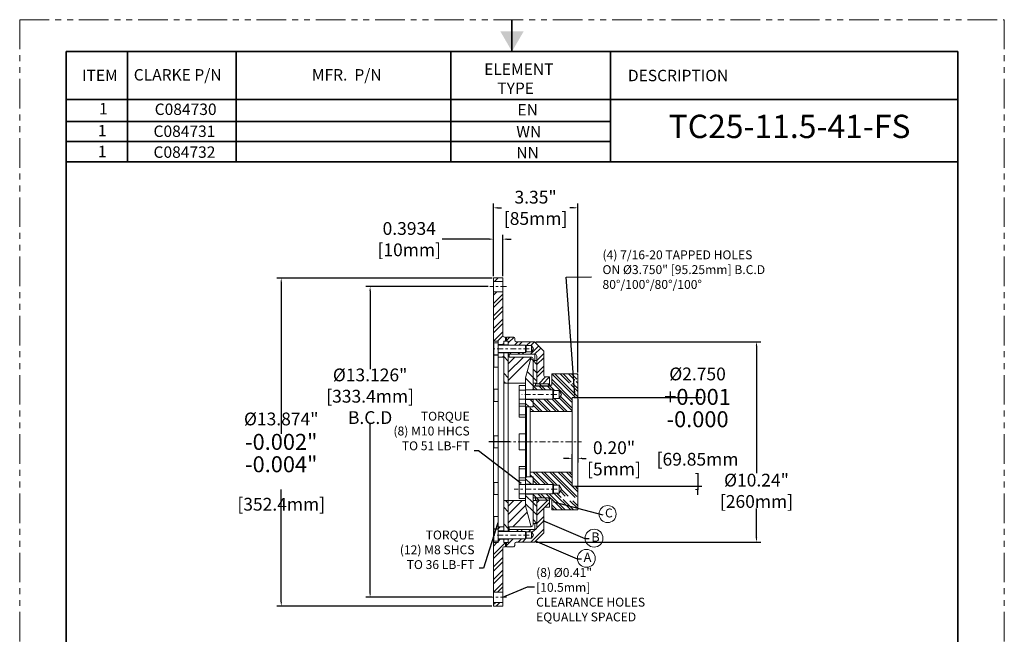
# Model space of a CAD drawing. Units: inches. Extents: x -22.3 to 19.2, y -8.2 to 45.6.
# Drawn here: x -22.3 to 19.2, y 19.7 to 45.6 of the extents above; entities that cross this region are included whole.
import ezdxf

# ---------------------------------------------------------------- set-up
doc = ezdxf.new("R2010")
doc.units = ezdxf.units.IN
doc.header["$MEASUREMENT"] = 0
for name, pattern in [('CENTER', [2, 1.25, -0.25, 0.25, -0.25]), ('CENTERX2', [0.8, 0.5, -0.1, 0.1, -0.1]), ('PHANTOM', [2.5, 1.25, -0.25, 0.25, -0.25, 0.25, -0.25])]:
    doc.linetypes.add(name, pattern=pattern)
for name, color, linetype, lineweight in [('BORDER', 3, 'Continuous', 35), ('DIM', 4, 'Continuous', 13), ('PHANTOM', 6, 'PHANTOM', 13), ('TEXT', 4, 'Continuous', 13)]:
    doc.layers.add(name, color=color, linetype=linetype, lineweight=lineweight)
doc.layers.add('CTR', color=1, linetype='CENTER')
doc.layers.add('SLD-0', color=179, linetype='Continuous')
doc.styles.get("Standard").update_dxf_attribs({"font": 'arial.ttf'})
doc.dimstyles.get("Standard").update_dxf_attribs({"dimtxt": 0.18, "dimasz": 0.18, "dimexe": 0.18, "dimexo": 0.0625, "dimgap": 0.09, "dimtad": 0, "dimtih": 1, "dimtoh": 1, "dimdec": 4, "dimzin": 0, "dimdsep": 46, "dimtxsty": 'Standard', "dimcen": 0.09, "dimadec": 0, "dimazin": 0, "dimtfac": 1, "dimtdec": 4, "dimtofl": 0, "dimtmove": 0, "dimatfit": 3, "dimfxl": 0, "dimtolj": 1, "dimtzin": 0, "dimarcsym": 0})

# ---------------------------------------------------------------- blocks, each defined once
blk = doc.blocks.new('*D2')
at = {"layer": 'Defpoints', "color": 0}
for p in [(-1.945, 36.34), (-2.338, 34.712), (-1.945, 34.712)]:
    blk.add_point(p, dxfattribs=at)
at = {"layer": 'DIM', "color": 0, "lineweight": -2}
for p, q in [((-2.518, 36.34), (-4.495, 36.34)), ((-2.338, 34.774), (-2.338, 36.52)), ((-1.945, 34.774), (-1.945, 36.52)), ((-1.765, 36.34), (-1.585, 36.34))]:
    blk.add_line(p, q, dxfattribs=at)
at = {"layer": 'DIM', "color": 0}
for points in [[(-2.518, 36.37), (-2.518, 36.31), (-2.338, 36.34)], [(-1.765, 36.37), (-1.765, 36.31), (-1.945, 36.34)]]:
    blk.add_solid(points, dxfattribs=at)
at = {"layer": 'DIM', "color": 0, "insert": (-5.89, 36.34), "char_height": 0.18, "attachment_point": 5}
blk.add_mtext('\\A1;{\\H3x;0.3934\\P[10mm]}', dxfattribs=at)
blk = doc.blocks.new('*D3')
at = {"layer": 'Defpoints', "color": 0}
for p in [(1.222, 37.662), (-2.338, 34.712), (1.222, 30.652)]:
    blk.add_point(p, dxfattribs=at)
at = {"layer": 'DIM', "color": 0, "lineweight": -2}
for p, q in [((-2.338, 34.774), (-2.338, 37.842)), ((1.222, 30.714), (1.222, 37.842)), ((-2.158, 37.662), (-1.998, 37.662)), ((1.042, 37.662), (0.882, 37.662))]:
    blk.add_line(p, q, dxfattribs=at)
at = {"layer": 'DIM', "color": 0}
for points in [[(-2.158, 37.692), (-2.158, 37.632), (-2.338, 37.662)], [(1.042, 37.692), (1.042, 37.632), (1.222, 37.662)]]:
    blk.add_solid(points, dxfattribs=at)
at = {"layer": 'DIM', "color": 0, "insert": (-0.558, 37.662), "char_height": 0.18, "attachment_point": 5}
blk.add_mtext('\\A1;{\\H3x;3.35"\\P[85mm]}', dxfattribs=at)
blk = doc.blocks.new('*D4')
at = {"layer": 'Defpoints', "color": 0}
for p in [(-0.607, 32.009), (-0.607, 23.551), (8.764, 23.551)]:
    blk.add_point(p, dxfattribs=at)
at = {"layer": 'DIM', "color": 0, "lineweight": -2}
for p, q in [((-0.545, 32.009), (8.944, 32.009)), ((8.764, 31.829), (8.764, 26.467)), ((8.764, 23.731), (8.764, 24.967)), ((-0.545, 23.551), (8.944, 23.551))]:
    blk.add_line(p, q, dxfattribs=at)
at = {"layer": 'DIM', "color": 0}
for points in [[(8.734, 31.829), (8.794, 31.829), (8.764, 32.009)], [(8.734, 23.731), (8.794, 23.731), (8.764, 23.551)]]:
    blk.add_solid(points, dxfattribs=at)
at = {"layer": 'DIM', "color": 0, "insert": (8.764, 25.717), "char_height": 0.18, "attachment_point": 5}
blk.add_mtext('\\A1;{\\H3x;%%C10.24"\\P[260mm]}', dxfattribs=at)
blk = doc.blocks.new('*D5')
at = {"layer": 'Defpoints', "color": 0}
for p in [(1.222, 29.653), (1.222, 27.085), (0.986, 26.501)]:
    blk.add_point(p, dxfattribs=at)
at = {"layer": 'DIM', "color": 0, "lineweight": -2}
for p, q in [((1.222, 29.591), (1.222, 26.905)), ((0.806, 27.085), (0.626, 27.085)), ((0.986, 26.564), (0.986, 27.265)), ((1.402, 27.085), (1.582, 27.085))]:
    blk.add_line(p, q, dxfattribs=at)
at = {"layer": 'DIM', "color": 0}
for points in [[(0.806, 27.115), (0.806, 27.055), (0.986, 27.085)], [(1.402, 27.115), (1.402, 27.055), (1.222, 27.085)]]:
    blk.add_solid(points, dxfattribs=at)
at = {"layer": 'DIM', "color": 0, "insert": (2.752, 27.085), "char_height": 0.18, "attachment_point": 5}
blk.add_mtext('\\A1;{\\H3x;0.20"\\P[5mm]}', dxfattribs=at)
blk = doc.blocks.new('*D6')
at = {"layer": 'Defpoints', "color": 0}
for p in [(-2.33, 34.697), (-11.292, 20.848), (-2.338, 20.848)]:
    blk.add_point(p, dxfattribs=at)
at = {"layer": 'DIM', "color": 0, "lineweight": -2}
for p, q in [((-2.392, 34.697), (-11.472, 34.697)), ((-11.292, 34.517), (-11.292, 28.127)), ((-11.292, 21.028), (-11.292, 25.772)), ((-2.4, 20.848), (-11.472, 20.848))]:
    blk.add_line(p, q, dxfattribs=at)
at = {"layer": 'DIM', "color": 0}
for points in [[(-11.322, 34.517), (-11.262, 34.517), (-11.292, 34.697)], [(-11.322, 21.028), (-11.262, 21.028), (-11.292, 20.848)]]:
    blk.add_solid(points, dxfattribs=at)
at = {"layer": 'DIM', "color": 0, "insert": (-11.292, 26.949), "char_height": 0.18, "attachment_point": 5}
blk.add_mtext('\\A1;{\\H3x;%%C13.874"\\H1.25x;\\S-0.002"^ -0.004";\\H0.8x;\\P[352.4mm]}', dxfattribs=at)
blk = doc.blocks.new('*D7')
at = {"layer": 'Defpoints', "color": 0}
for p in [(0.986, 29.653), (1.106, 25.906), (6.277, 25.906)]:
    blk.add_point(p, dxfattribs=at)
at = {"layer": 'DIM', "color": 0, "lineweight": -2}
for p, q in [((6.277, 29.833), (6.277, 30.013)), ((1.049, 29.653), (6.457, 29.653)), ((1.168, 25.906), (6.457, 25.906)), ((6.277, 25.726), (6.277, 25.546))]:
    blk.add_line(p, q, dxfattribs=at)
at = {"layer": 'DIM', "color": 0}
for points in [[(6.247, 29.833), (6.307, 29.833), (6.277, 29.653)], [(6.247, 25.726), (6.307, 25.726), (6.277, 25.906)]]:
    blk.add_solid(points, dxfattribs=at)
at = {"layer": 'DIM', "color": 0, "insert": (6.277, 28.399), "char_height": 0.18, "attachment_point": 5}
blk.add_mtext('\\A1;{\\H3x;%%C2.750\\H1.25x;\\S+0.001^ -0.000;\\H0.8x;\\P[69.85mm ]}', dxfattribs=at)
blk = doc.blocks.new('*D8')
at = {"layer": 'Defpoints', "color": 0}
for p in [(-2.495, 34.337), (-7.541, 21.223), (-2.338, 21.223)]:
    blk.add_point(p, dxfattribs=at)
at = {"layer": 'DIM', "color": 0, "lineweight": -2}
for p, q in [((-2.558, 34.337), (-7.721, 34.337)), ((-7.541, 34.157), (-7.541, 30.848)), ((-7.541, 21.403), (-7.541, 28.568)), ((-2.4, 21.223), (-7.721, 21.223))]:
    blk.add_line(p, q, dxfattribs=at)
at = {"layer": 'DIM', "color": 0}
for points in [[(-7.571, 34.157), (-7.511, 34.157), (-7.541, 34.337)], [(-7.571, 21.403), (-7.511, 21.403), (-7.541, 21.223)]]:
    blk.add_solid(points, dxfattribs=at)
at = {"layer": 'DIM', "color": 0, "insert": (-7.541, 29.708), "char_height": 0.18, "attachment_point": 5}
blk.add_mtext('\\A1;{\\H3x;%%C13.126"\\P[333.4mm]\\PB.C.D}', dxfattribs=at)
blk = doc.blocks.new('SW_HATCH_0')
at = {"color": 0, "linetype": 'Continuous', "lineweight": 0}
for p, q in [((0.7, 5.236), (0.772, 5.164)), ((0.788, 5.236), (0.793, 5.232)), ((0.596, 4.898), (0.793, 4.701)), ((0.596, 4.81), (0.793, 4.613)), ((0.723, 4.948), (0.793, 4.878)), ((0.596, 4.633), (0.793, 4.436)), ((0.596, 4.544), (0.793, 4.348)), ((0.596, 4.368), (0.793, 4.171)), ((0.596, 4.279), (0.793, 4.082)), ((0.358, 3.987), (0.478, 3.867)), ((0.444, 3.989), (0.517, 3.916)), ((0.594, 4.016), (0.71, 3.9)), ((0.596, 4.103), (0.793, 3.906)), ((-0.207, 3.757), (-0.076, 3.625)), ((-0.163, 3.801), (0.013, 3.625)), ((-0.075, 3.889), (0.004, 3.81)), ((0.012, 3.891), (0.093, 3.81)), ((0.189, 3.891), (0.258, 3.822)), ((0.277, 3.891), (0.346, 3.822)), ((0.576, 3.857), (0.602, 3.832)), ((-0.27, 3.643), (-0.123, 3.495)), ((-0.27, 3.554), (-0.123, 3.407)), ((0.003, 3.538), (-0.044, 3.492)), ((0, 3.549), (0.478, 3.072)), ((0.15, 3.664), (0.189, 3.625)), ((0.16, 3.566), (0.478, 3.248)), ((0.238, 3.664), (0.278, 3.625)), ((0.337, 3.566), (0.478, 3.425)), ((0.415, 3.664), (0.455, 3.625)), ((0.576, 3.581), (0.478, 3.483)), ((0.576, 3.592), (0.602, 3.566)), ((0.69, 3.655), (0.694, 3.651)), ((-0.27, 3.378), (-0.123, 3.23)), ((-0.044, 3.492), (-0.123, 3.413)), ((-0.501, 3.212), (-0.989, 2.724)), ((-0.972, 3.212), (-0.989, 3.195)), ((-0.854, 3.212), (-0.967, 3.098)), ((-0.442, 3.212), (-0.941, 2.712)), ((-0.795, 3.212), (-0.928, 3.078)), ((-0.677, 3.212), (-0.851, 3.039)), ((-0.618, 3.212), (-0.812, 3.019)), ((-0.388, 3.142), (-0.251, 3.005)), ((-0.31, 3.153), (-0.163, 3.005)), ((-0.27, 3.289), (-0.123, 3.142)), ((-0.044, 3.315), (-0.123, 3.236)), ((-0.044, 3.138), (-0.123, 3.059)), ((0.078, 3.26), (-0.044, 3.138)), ((0.576, 3.228), (0.478, 3.129)), ((-0.958, 3.049), (-0.989, 3.018)), ((-0.88, 3.009), (-0.989, 2.9)), ((-0.841, 2.989), (-0.989, 2.841)), ((-0.438, 3.098), (-0.871, 2.665)), ((-0.438, 3.039), (-0.871, 2.606)), ((-0.383, 2.975), (-0.501, 2.857)), ((-0.343, 2.956), (-0.428, 2.872)), ((-0.354, 3.005), (-0.388, 2.97)), ((-0.226, 2.956), (-0.31, 2.872)), ((-0.167, 2.956), (-0.251, 2.872)), ((-0.177, 3.005), (-0.226, 2.956)), ((-0.049, 2.956), (-0.133, 2.872)), ((0.114, 3.119), (-0.044, 2.961)), ((0.576, 3.051), (0.54, 3.015)), ((-0.623, 2.736), (-0.871, 2.488)), ((-0.044, 2.902), (-0.074, 2.872)), ((-0.601, 2.699), (-0.871, 2.429)), ((-0.492, 2.69), (-0.768, 2.414)), ((-0.448, 2.675), (-0.709, 2.414)), ((-0.33, 2.675), (-0.591, 2.414)), ((-0.271, 2.675), (-0.532, 2.414)), ((-0.153, 2.675), (-0.414, 2.414)), ((-0.094, 2.675), (-0.355, 2.414)), ((-0.044, 2.608), (-0.237, 2.414)), ((-0.044, 2.549), (-0.178, 2.414)), ((0.019, 2.67), (-0.044, 2.608)), ((0.114, 2.589), (0.038, 2.513)), ((0.015, 2.49), (-0.06, 2.414)), ((0.015, 2.431), (-0.001, 2.414)), ((-0.456, 1.135), (-0.969, 0.622)), ((-0.397, 1.135), (-0.932, 0.6)), ((-0.633, 1.135), (-0.871, 0.897)), ((-0.81, 1.135), (-0.871, 1.074)), ((-0.574, 1.135), (-0.871, 0.838)), ((-0.751, 1.135), (-0.871, 1.015)), ((-0.279, 1.135), (-0.555, 0.859)), ((-0.22, 1.135), (-0.496, 0.859)), ((-0.102, 1.135), (-0.363, 0.874)), ((-0.044, 1.135), (-0.304, 0.874)), ((0.015, 1.076), (-0.024, 1.037)), ((-0.931, 0.837), (-0.989, 0.779)), ((-0.872, 0.837), (-0.989, 0.72)), ((-0.044, 1.017), (-0.187, 0.874)), ((-0.044, 0.958), (-0.128, 0.874)), ((0.114, 0.998), (-0.005, 0.879)), ((-0.486, 0.692), (-0.841, 0.338)), ((-0.643, 0.771), (-0.784, 0.63)), ((-0.621, 0.735), (-0.725, 0.63)), ((-0.383, 0.677), (-0.723, 0.338)), ((-0.545, 0.692), (-0.637, 0.6)), ((-0.324, 0.677), (-0.428, 0.574)), ((-0.207, 0.677), (-0.291, 0.593)), ((-0.148, 0.677), (-0.232, 0.593)), ((-0.044, 0.663), (-0.114, 0.593)), ((0.114, 0.644), (-0.044, 0.487)), ((-0.883, 0.531), (-0.989, 0.426)), ((-0.824, 0.531), (-0.989, 0.367)), ((-0.677, 0.561), (-0.9, 0.338)), ((-0.438, 0.564), (-0.664, 0.338)), ((-0.438, 0.446), (-0.546, 0.338)), ((-0.388, 0.491), (-0.288, 0.39)), ((-0.354, 0.544), (-0.123, 0.313)), ((-0.29, 0.594), (-0.339, 0.544)), ((-0.177, 0.544), (-0.123, 0.49)), ((-0.114, 0.594), (-0.163, 0.544)), ((-0.044, 0.487), (-0.123, 0.408)), ((-0.044, 0.604), (-0.055, 0.593)), ((0.114, 0.467), (-0.044, 0.31)), ((0.114, 0.431), (0.478, 0.066)), ((0.186, 0.535), (0.478, 0.243)), ((0.363, 0.535), (0.478, 0.42)), ((0.535, 0.535), (0.478, 0.478)), ((-0.438, 0.387), (-0.487, 0.338)), ((-0.277, 0.379), (-0.123, 0.225)), ((-0.044, 0.31), (-0.123, 0.231)), ((0.078, 0.29), (0.384, -0.017)), ((0.576, 0.399), (0.478, 0.301)), ((-0.27, 0.196), (-0.123, 0.048)), ((-0.27, 0.107), (-0.122, -0.041)), ((-0.044, 0.133), (-0.123, 0.054)), ((0, 0), (-0.015, -0.015)), ((0.576, 0.046), (0.478, -0.053)), ((-0.27, -0.069), (0.002, -0.341)), ((-0.087, -0.075), (-0.022, -0.14)), ((0.001, -0.076), (0.052, -0.127)), ((0.178, -0.076), (0.217, -0.115)), ((0.266, -0.076), (0.306, -0.115)), ((0.443, -0.076), (0.478, -0.11)), ((0.649, -0.017), (0.694, -0.062)), ((0.098, -0.261), (0.179, -0.341)), ((0.198, -0.273), (0.267, -0.341)), ((0.34, -0.415), (0.365, -0.44)), ((0.375, -0.273), (0.517, -0.415)), ((0.463, -0.273), (0.478, -0.287)), ((0.541, -0.35), (0.793, -0.602)), ((0.65, -0.282), (0.694, -0.327)), ((0.718, -0.35), (0.793, -0.425)), ((0.537, -0.435), (0.542, -0.44)), ((0.596, -0.494), (0.793, -0.691)), ((0.596, -0.67), (0.793, -0.867)), ((0.596, -0.759), (0.793, -0.956)), ((0.596, -0.936), (0.793, -1.132)), ((0.596, -1.024), (0.793, -1.221)), ((0.596, -1.201), (0.793, -1.398)), ((0.596, -1.289), (0.705, -1.398)), ((0.656, -1.615), (0.736, -1.694)), ((0.745, -1.615), (0.793, -1.663))]:
    blk.add_line(p, q, dxfattribs=at)

msp = doc.modelspace()

# ---------------------------------------------------------------- linework, layer by layer
at = {"color": 7, "linetype": 'Continuous', "lineweight": 15}
for p, q in [((-2.33791, 34.71166), (-1.94453, 34.71166)), ((-2.33791, 34.55332), (-2.33791, 34.71166)), ((-1.94453, 34.55332), (-2.33791, 34.55332)), ((-2.33791, 34.12061), (-2.33791, 34.55332)), ((-1.94453, 34.71166), (-1.94453, 34.55332)), ((-1.94453, 34.12061), (-1.94453, 34.55332)), ((-2.33791, 34.12061), (-1.94453, 34.12061)), ((-2.33791, 32.02638), (-2.33791, 34.12061)), ((-2.33791, 32.02638), (-2.33791, 34.12061)), ((-1.94453, 34.12061), (-1.94453, 32.28404)), ((-1.94453, 34.12061), (-1.94453, 32.28404)), ((-2.14122, 32.02638), (-2.33791, 32.02638)), ((-2.33791, 31.94967), (-2.33791, 32.02638)), ((-2.14122, 32.02638), (-2.33791, 32.02638)), ((-2.33791, 31.94967), (-2.33791, 32.02638)), ((-2.14122, 31.96934), (-2.14122, 32.02638)), ((-2.14122, 31.96934), (-2.14122, 32.02638)), ((-1.90519, 32.02638), (-1.90519, 31.89066)), ((-1.82652, 32.02638), (-1.90519, 32.02638)), ((-1.90519, 32.02638), (-1.70851, 32.02638)), ((-1.90519, 32.02638), (-1.90519, 31.9005)), ((-1.90519, 32.02638), (-1.90519, 31.89066)), ((-1.82652, 32.02638), (-1.90519, 32.02638)), ((-1.90519, 32.02638), (-1.70851, 32.02638)), ((-1.90519, 32.02638), (-1.90519, 31.9005)), ((-1.86586, 32.20536), (-1.82652, 32.20536)), ((-1.86586, 32.20536), (-1.82652, 32.20536)), ((-1.82652, 32.20536), (-1.82652, 32.02638)), ((-1.82652, 32.20536), (-1.82652, 32.02638)), ((-1.78718, 32.02638), (-1.78718, 32.20536)), ((-1.78718, 32.20536), (-1.49215, 32.20536)), ((-1.78718, 32.02638), (-1.78718, 32.20536)), ((-1.70851, 32.02638), (-1.78718, 32.02638)), ((-1.70851, 32.02638), (-1.78718, 32.02638)), ((-1.70851, 31.87099), (-1.70851, 32.02638)), ((-1.70851, 32.02638), (-1.70851, 31.9005)), ((-1.70851, 31.87099), (-1.70851, 32.02638)), ((-1.70851, 32.02638), (-1.70851, 31.9005)), ((-1.43314, 32.14636), (-1.43314, 32.06768)), ((-1.37414, 32.00868), (-0.60705, 32.00868)), ((-0.60705, 32.00868), (-0.21368, 31.6153)), ((-2.33791, 31.94967), (-2.33791, 31.47762)), ((-2.33791, 31.94967), (-2.33791, 31.47762)), ((-2.31824, 31.96934), (-2.14122, 31.96934)), ((-2.31824, 31.96934), (-2.14122, 31.96934)), ((-2.14122, 31.96934), (-2.14122, 31.45795)), ((-2.14122, 31.96934), (-2.14122, 31.45795)), ((-1.90519, 31.89066), (-2.14122, 31.89066)), ((-1.90519, 31.89066), (-2.14122, 31.89066)), ((-2.14122, 31.87099), (-0.98076, 31.87099)), ((-1.90519, 31.9005), (-1.88552, 31.88083)), ((-1.90519, 31.9005), (-1.88552, 31.88083)), ((-1.90519, 31.87099), (-1.90519, 31.89066)), ((-1.90519, 31.87099), (-1.90519, 31.89066)), ((-1.88552, 31.87099), (-1.88552, 31.88083)), ((-1.72817, 31.88083), (-1.88552, 31.88083)), ((-1.88552, 31.87099), (-1.88552, 31.88083)), ((-1.72817, 31.88083), (-1.88552, 31.88083)), ((-1.72817, 31.88083), (-1.70851, 31.9005)), ((-1.72817, 31.88083), (-1.70851, 31.9005)), ((-1.72817, 31.88083), (-1.72817, 31.87099)), ((-1.72817, 31.88083), (-1.72817, 31.87099)), ((-0.98076, 31.87099), (-0.98076, 31.55629)), ((-0.98076, 31.87099), (-0.96109, 31.85133)), ((-0.96109, 31.57596), (-0.96109, 31.85133)), ((-0.72507, 31.84739), (-0.96109, 31.84739)), ((-0.96109, 31.5799), (-0.72507, 31.5799)), ((-0.6447, 31.71364), (-0.72507, 31.84739)), ((-0.72507, 31.5799), (-0.72507, 31.84739)), ((-0.72507, 31.5799), (-0.6447, 31.71364)), ((-0.21368, 31.6153), (-0.21368, 30.61219)), ((-2.33791, 31.42265), (-2.33791, 31.47762)), ((-2.33791, 31.42265), (-2.33791, 31.47762)), ((-2.33791, 31.42265), (-2.33791, 30.9506)), ((-2.33791, 31.42265), (-2.33791, 30.9506)), ((-2.14122, 31.45795), (-2.31824, 31.45795)), ((-2.14122, 31.45795), (-2.31824, 31.45795)), ((-2.31824, 31.44232), (-2.14122, 31.44232)), ((-2.31824, 31.44232), (-2.14122, 31.44232)), ((-0.98076, 31.55629), (-2.14122, 31.55629)), ((-2.14122, 31.53663), (-1.90519, 31.53663)), ((-2.14122, 31.53663), (-1.90519, 31.53663)), ((-2.14122, 31.35961), (-2.14122, 31.45795)), ((-2.14122, 31.35961), (-2.14122, 31.45795)), ((-1.90519, 31.35961), (-2.14122, 31.35961)), ((-1.90519, 31.35961), (-2.14122, 31.35961)), ((-2.14122, 24.20017), (-2.14122, 31.35961)), ((-1.90519, 31.53663), (-1.90519, 31.55629)), ((-1.90519, 31.53663), (-1.90519, 31.55629)), ((-1.88552, 31.54646), (-1.90519, 31.52679)), ((-1.88552, 31.54646), (-1.90519, 31.52679)), ((-1.90519, 31.53663), (-1.90519, 31.35961)), ((-1.90519, 31.53663), (-1.90519, 31.35961)), ((-1.90519, 31.52679), (-1.90519, 30.25816)), ((-1.88552, 31.54646), (-1.88552, 31.55629)), ((-1.88552, 31.54646), (-1.88552, 31.55629)), ((-1.88552, 31.54646), (-1.72817, 31.54646)), ((-1.88552, 31.54646), (-1.72817, 31.54646)), ((-1.72817, 31.55629), (-1.72817, 31.54646)), ((-1.72817, 31.55629), (-1.72817, 31.54646)), ((-1.70851, 31.52679), (-1.72817, 31.54646)), ((-1.70851, 31.52679), (-1.72817, 31.54646)), ((-1.70851, 31.51696), (-1.70851, 31.55629)), ((-1.70851, 31.51696), (-1.70851, 31.55629)), ((-1.70851, 31.52679), (-1.70851, 30.25816)), ((-1.70851, 31.51696), (-1.66917, 31.47762)), ((-1.70851, 31.51696), (-1.66917, 31.47762)), ((-1.70851, 30.25816), (-1.70851, 31.39894)), ((-1.66917, 31.35961), (-1.66917, 31.47762)), ((-0.58739, 31.47762), (-1.66917, 31.47762)), ((-1.66917, 31.35961), (-1.66917, 31.47762)), ((-1.66917, 31.35961), (-0.74474, 31.35961)), ((-0.96109, 31.57596), (-0.98076, 31.55629)), ((-0.74474, 31.35961), (-0.98076, 30.47875)), ((-0.66606, 31.28093), (-0.66606, 30.00246)), ((-0.66606, 31.22193), (-0.50871, 31.22193)), ((-0.66606, 31.22193), (-0.66606, 30.25816)), ((-0.50871, 30.23849), (-0.50871, 31.39894)), ((-0.50871, 31.22193), (-0.50871, 30.25816)), ((-2.33791, 29.98279), (-2.33791, 30.9506)), ((-2.14122, 30.93093), (-2.31824, 30.93093)), ((-2.14122, 30.93093), (-2.31824, 30.93093)), ((-0.98076, 30.47875), (-0.98076, 30.25816)), ((-0.98076, 30.16237), (-0.98076, 30.47875)), ((-0.135, 30.53352), (0.02235, 30.53352)), ((0.02235, 30.53352), (0.02235, 30.23849)), ((1.22214, 30.65153), (0.12069, 30.65153)), ((0.12069, 30.17948), (0.12069, 30.65153)), ((1.22214, 29.65334), (1.22214, 30.65153)), ((-2.33791, 29.98279), (-2.33791, 29.51074)), ((-2.31824, 30.00246), (-2.14122, 30.00246)), ((-1.90519, 30.25816), (-1.70851, 30.25816)), ((-1.90519, 25.30163), (-1.90519, 30.25816)), ((-1.70851, 25.30163), (-1.70851, 30.25816)), ((-0.98076, 30.25816), (-1.70851, 30.25816)), ((-1.25612, 30.16237), (-0.98076, 30.16237)), ((-1.25612, 30.16237), (-1.25612, 29.96932)), ((-1.25612, 29.96932), (-0.98076, 29.96932)), ((-1.25612, 29.96932), (-1.25612, 29.58322)), ((-0.98076, 30.16237), (-0.98076, 29.96932)), ((-0.68573, 29.98279), (-0.98076, 29.98279)), ((-0.98076, 29.97296), (0.17439, 29.97296)), ((-0.98076, 29.96932), (-0.98076, 29.58322)), ((-0.68573, 29.98279), (-0.66606, 30.00246)), ((-0.68573, 29.98279), (-0.68573, 29.97296)), ((-0.66606, 30.25816), (-0.50871, 30.25816)), ((0.00268, 30.14132), (-0.66606, 30.14132)), ((-0.66606, 30.14132), (-0.66606, 29.97296)), ((-0.56772, 30.23849), (0.02235, 30.23849)), ((-0.56772, 30.14014), (-0.56772, 30.23849)), ((0.02235, 30.14014), (-0.56772, 30.14014)), ((0.02235, 30.23849), (-0.50871, 30.23849)), ((0.12069, 30.17948), (0.00268, 30.17948)), ((0.00268, 30.17948), (0.00268, 30.14132)), ((0.02235, 30.23849), (0.02235, 30.14014)), ((0.17439, 29.97296), (0.19936, 29.94798)), ((0.17439, 29.97296), (0.17439, 29.57958)), ((0.19936, 29.60456), (0.19936, 29.94798)), ((0.43539, 29.94346), (0.19936, 29.94346)), ((0.53584, 29.77627), (0.43539, 29.94346)), ((0.43539, 29.60909), (0.43539, 29.94346)), ((-2.33791, 28.01592), (-2.33791, 29.51074)), ((-1.25612, 29.58322), (-0.98076, 29.58322)), ((-1.25612, 29.58322), (-1.25612, 29.39017)), ((-0.98076, 29.58322), (-0.98076, 29.39017)), ((0.17439, 29.57958), (-0.98076, 29.57958)), ((-0.98076, 29.56975), (-0.68573, 29.56975)), ((-0.68573, 29.57958), (-0.68573, 29.56975)), ((-0.66606, 29.55008), (-0.68573, 29.56975)), ((-0.66606, 29.57958), (-0.66606, 29.25505)), ((-0.66606, 29.55008), (-0.66606, 29.29439)), ((0.19936, 29.60456), (0.17439, 29.57958)), ((0.19936, 29.60909), (0.43539, 29.60909)), ((0.43539, 29.60909), (0.53584, 29.77627)), ((0.98612, 29.05836), (0.98612, 29.65334)), ((0.98612, 29.65334), (1.22214, 29.65334)), ((1.22214, 25.90644), (1.22214, 29.65334)), ((-2.14122, 29.49107), (-2.31824, 29.49107)), ((-1.25612, 29.39017), (-1.25612, 29.29147)), ((-1.25612, 29.39017), (-0.98076, 29.39017)), ((-1.25612, 29.29147), (-0.98076, 29.29147)), ((-1.25612, 29.29147), (-1.25612, 28.91853)), ((-0.98076, 29.29439), (-0.98076, 29.39017)), ((-0.98076, 29.29439), (-0.94142, 29.25505)), ((-0.98076, 29.29439), (-0.98076, 26.2654)), ((-0.94142, 26.30473), (-0.94142, 29.25505)), ((-0.7054, 29.25505), (-0.94142, 29.25505)), ((-0.66606, 29.25505), (-0.78407, 29.25505)), ((-0.78407, 29.25505), (-0.78407, 29.05836)), ((-0.7054, 29.25505), (-0.66606, 29.29439)), ((-1.25612, 28.91853), (-1.25612, 28.8186)), ((-1.25612, 28.91853), (-0.98076, 28.91853)), ((-1.25612, 28.8186), (-0.98076, 28.8186)), ((-0.78407, 29.05836), (0.98612, 29.05836)), ((-0.78407, 26.50142), (-0.78407, 29.05836)), ((0.98612, 26.50142), (0.98612, 29.05836)), ((-2.33791, 28.01592), (-2.33791, 27.54387)), ((-2.31824, 28.03558), (-2.14122, 28.03558)), ((-1.25612, 28.11426), (-0.98076, 28.11426)), ((-1.25612, 28.11426), (-1.25612, 27.77989)), ((-2.33791, 26.04904), (-2.33791, 27.54387)), ((-2.14122, 27.5242), (-2.31824, 27.5242)), ((-1.25612, 27.77989), (-0.98076, 27.77989)), ((-1.25612, 27.77989), (-1.25612, 27.44552)), ((-1.25612, 27.44552), (-0.98076, 27.44552)), ((-1.25612, 26.74118), (-0.98076, 26.74118)), ((-1.25612, 26.74118), (-1.25612, 26.64125)), ((-1.25612, 26.64125), (-0.98076, 26.64125)), ((-1.25612, 26.64125), (-1.25612, 26.26831)), ((-1.25612, 26.26831), (-0.98076, 26.26831)), ((-1.25612, 26.26831), (-1.25612, 26.16961)), ((-0.94142, 26.30473), (-0.98076, 26.2654)), ((-0.98076, 26.16961), (-0.98076, 26.2654)), ((-0.94142, 26.30473), (-0.7054, 26.30473)), ((0.98612, 26.50142), (-0.78407, 26.50142)), ((-0.78407, 26.50142), (-0.78407, 26.30473)), ((-0.78407, 26.30473), (-0.66606, 26.30473)), ((-0.66606, 26.2654), (-0.7054, 26.30473)), ((-0.66606, 26.30473), (-0.66606, 25.9802)), ((-0.66606, 26.2654), (-0.66606, 26.0097)), ((0.98612, 25.90644), (0.98612, 26.50142)), ((-2.33791, 26.04904), (-2.33791, 25.57699)), ((-2.31824, 26.06871), (-2.14122, 26.06871)), ((-1.25612, 26.16961), (-0.98076, 26.16961)), ((-1.25612, 26.16961), (-1.25612, 25.97656)), ((-1.25612, 25.97656), (-0.98076, 25.97656)), ((-1.25612, 25.97656), (-1.25612, 25.59046)), ((-0.98076, 26.16961), (-0.98076, 25.97656)), ((-0.68573, 25.99003), (-0.98076, 25.99003)), ((-0.98076, 25.9802), (0.17439, 25.9802)), ((-0.98076, 25.97656), (-0.98076, 25.59046)), ((-0.68573, 25.99003), (-0.66606, 26.0097)), ((-0.68573, 25.99003), (-0.68573, 25.9802)), ((0.17439, 25.9802), (0.17439, 25.58682)), ((0.17439, 25.9802), (0.19936, 25.95522)), ((0.19936, 25.6118), (0.19936, 25.95522)), ((0.43539, 25.95069), (0.19936, 25.95069)), ((0.53584, 25.78351), (0.43539, 25.95069)), ((0.43539, 25.61633), (0.43539, 25.95069)), ((0.43539, 25.61633), (0.53584, 25.78351)), ((1.22214, 25.90644), (0.98612, 25.90644)), ((1.22214, 24.90825), (1.22214, 25.90644)), ((-2.33791, 24.60918), (-2.33791, 25.57699)), ((-2.14122, 25.55732), (-2.31824, 25.55732)), ((-1.25612, 25.59046), (-0.98076, 25.59046)), ((-1.25612, 25.59046), (-1.25612, 25.39741)), ((-1.25612, 25.39741), (-0.98076, 25.39741)), ((-0.98076, 25.59046), (-0.98076, 25.39741)), ((0.17439, 25.58682), (-0.98076, 25.58682)), ((-0.98076, 25.57699), (-0.68573, 25.57699)), ((-0.98076, 25.08103), (-0.98076, 25.39741)), ((-0.68573, 25.58682), (-0.68573, 25.57699)), ((-0.66606, 25.55732), (-0.68573, 25.57699)), ((-0.66606, 25.58682), (-0.66606, 25.41846)), ((-0.66606, 25.55732), (-0.66606, 24.27885)), ((-0.66606, 25.41846), (0.00268, 25.41846)), ((-0.56772, 25.41964), (0.02235, 25.41964)), ((-0.56772, 25.32129), (-0.56772, 25.41964)), ((0.00268, 25.41846), (0.00268, 25.3803)), ((0.00268, 25.3803), (0.12069, 25.3803)), ((0.02235, 25.41964), (0.02235, 25.32129)), ((0.12069, 24.90825), (0.12069, 25.3803)), ((0.19936, 25.6118), (0.17439, 25.58682)), ((0.19936, 25.61633), (0.43539, 25.61633)), ((-1.70851, 25.30163), (-1.90519, 25.30163)), ((-1.90519, 25.30163), (-1.90519, 24.03299)), ((-1.70851, 25.30163), (-1.70851, 24.03299)), ((-1.70851, 24.16084), (-1.70851, 25.30163)), ((-1.70851, 25.30163), (-0.98076, 25.30163)), ((-0.98076, 25.30163), (-0.98076, 25.08103)), ((-0.98076, 25.08103), (-0.74474, 24.20017)), ((-0.50871, 25.30163), (-0.66606, 25.30163)), ((-0.66606, 25.30163), (-0.66606, 24.33786)), ((0.02235, 25.32129), (-0.56772, 25.32129)), ((-0.50871, 25.32129), (0.02235, 25.32129)), ((-0.50871, 24.16084), (-0.50871, 25.32129)), ((-0.50871, 25.30163), (-0.50871, 24.33786)), ((-0.21368, 24.94759), (-0.21368, 23.94448)), ((0.02235, 25.02626), (-0.135, 25.02626)), ((0.02235, 25.32129), (0.02235, 25.02626)), ((-2.33791, 24.60918), (-2.33791, 24.13713)), ((-2.31824, 24.62885), (-2.14122, 24.62885)), ((0.12069, 24.90825), (1.22214, 24.90825)), ((-2.33791, 24.08216), (-2.33791, 24.13713)), ((-2.14122, 24.11747), (-2.31824, 24.11747)), ((-2.31824, 24.10183), (-2.14122, 24.10183)), ((-2.14122, 24.20017), (-1.90519, 24.20017)), ((-2.14122, 24.10183), (-2.14122, 24.20017)), ((-2.14122, 24.10183), (-2.14122, 23.59044)), ((-1.90519, 24.20017), (-1.90519, 24.02316)), ((-1.66917, 24.08216), (-1.66917, 24.20017)), ((-0.74474, 24.20017), (-1.66917, 24.20017)), ((-0.50871, 24.33786), (-0.66606, 24.33786)), ((-2.33791, 24.08216), (-2.33791, 23.61011)), ((-1.90519, 24.02316), (-2.14122, 24.02316)), ((-2.14122, 24.00349), (-0.98076, 24.00349)), ((-0.98076, 23.68879), (-2.14122, 23.68879)), ((-1.90519, 24.03299), (-1.88552, 24.01332)), ((-1.90519, 24.00349), (-1.90519, 24.02316)), ((-1.90519, 23.66912), (-1.90519, 23.68879)), ((-1.72817, 24.01332), (-1.88552, 24.01332)), ((-1.88552, 24.00349), (-1.88552, 24.01332)), ((-1.88552, 23.67895), (-1.88552, 23.68879)), ((-1.72817, 24.01332), (-1.70851, 24.03299)), ((-1.72817, 24.01332), (-1.72817, 24.00349)), ((-1.72817, 23.68879), (-1.72817, 23.67895)), ((-1.66917, 24.08216), (-1.70851, 24.04282)), ((-1.70851, 24.00349), (-1.70851, 24.04282)), ((-1.70851, 23.5334), (-1.70851, 23.68879)), ((-1.66917, 24.08216), (-0.58739, 24.08216)), ((-0.98076, 24.00349), (-0.98076, 23.68879)), ((-0.98076, 24.00349), (-0.96109, 23.98382)), ((-0.96109, 23.70846), (-0.98076, 23.68879)), ((-0.96109, 23.70846), (-0.96109, 23.98382)), ((-0.72507, 23.97988), (-0.96109, 23.97988)), ((-0.96109, 23.71239), (-0.72507, 23.71239)), ((-0.6447, 23.84614), (-0.72507, 23.97988)), ((-0.72507, 23.71239), (-0.72507, 23.97988)), ((-0.72507, 23.71239), (-0.6447, 23.84614)), ((-0.21368, 23.94448), (-0.60705, 23.55111)), ((-2.33791, 23.5334), (-2.33791, 23.61011)), ((-2.33791, 23.5334), (-2.14122, 23.5334)), ((-2.33791, 21.43917), (-2.33791, 23.5334)), ((-2.14122, 23.59044), (-2.31824, 23.59044)), ((-2.14122, 23.66912), (-1.90519, 23.66912)), ((-2.14122, 23.5334), (-2.14122, 23.59044)), ((-1.94453, 23.27574), (-1.94453, 21.43917)), ((-1.88552, 23.67895), (-1.90519, 23.65928)), ((-1.90519, 23.66912), (-1.90519, 23.5334)), ((-1.90519, 23.65928), (-1.90519, 23.5334)), ((-1.90519, 23.5334), (-1.82652, 23.5334)), ((-1.70851, 23.5334), (-1.90519, 23.5334)), ((-1.88552, 23.67895), (-1.72817, 23.67895)), ((-1.82652, 23.35442), (-1.86586, 23.35442)), ((-1.82652, 23.5334), (-1.82652, 23.35442)), ((-1.78718, 23.5334), (-1.70851, 23.5334)), ((-1.78718, 23.35442), (-1.78718, 23.5334)), ((-1.49215, 23.35442), (-1.78718, 23.35442)), ((-1.70851, 23.65928), (-1.72817, 23.67895)), ((-1.70851, 23.65928), (-1.70851, 23.5334)), ((-1.43314, 23.4921), (-1.43314, 23.41342)), ((-0.60705, 23.55111), (-1.37414, 23.55111)), ((-1.94453, 21.43917), (-2.33791, 21.43917)), ((-2.33791, 21.00646), (-2.33791, 21.43917)), ((-1.94453, 21.00646), (-1.94453, 21.43917)), ((-2.33791, 21.00646), (-1.94453, 21.00646)), ((-2.33791, 20.84812), (-2.33791, 21.00646)), ((-1.94453, 20.84812), (-2.33791, 20.84812)), ((-1.94453, 21.00646), (-1.94453, 20.84812))]:
    msp.add_line(p, q, dxfattribs=at)
at = {"color": 8, "linetype": 'Continuous', "lineweight": 15}
for p, q in [((-2.31824, 31.45795), (-2.31824, 31.96934)), ((-2.31824, 31.45795), (-2.31824, 31.96934)), ((-2.31824, 30.93093), (-2.31824, 31.44232)), ((-2.31824, 30.93093), (-2.31824, 31.44232)), ((-0.58739, 31.47762), (-0.58739, 31.22193)), ((-2.31824, 29.49107), (-2.31824, 30.00246)), ((-2.31824, 27.5242), (-2.31824, 28.03558)), ((-2.31824, 25.55732), (-2.31824, 26.06871)), ((-2.31824, 24.11747), (-2.31824, 24.62885)), ((-2.31824, 23.59044), (-2.31824, 24.10183)), ((-0.58739, 24.33786), (-0.58739, 24.08216))]:
    msp.add_line(p, q, dxfattribs=at)
at = {"color": 7, "linetype": 'Continuous', "lineweight": 15}
for centre, radius, start, end in [((-1.86586, 32.28404), 0.07868, 180, 270), ((-1.86586, 32.28404), 0.07868, 180, 270), ((-1.49215, 32.14636), 0.05901, 0, 90), ((-1.37414, 32.06768), 0.05901, 180, 270), ((-2.31824, 31.94967), 0.01967, 90, 180), ((-2.31824, 31.94967), 0.01967, 90, 180), ((-2.31824, 31.47762), 0.01967, 180, 270), ((-2.31824, 31.47762), 0.01967, 180, 270), ((-2.31824, 31.42265), 0.01967, 90, 180), ((-2.31824, 31.42265), 0.01967, 90, 180), ((-1.66917, 31.39894), 0.03934, 180, 270), ((-1.66917, 31.39894), 0.03934, 180, 270), ((-0.74474, 31.28093), 0.07868, 0, 90), ((-0.58739, 31.39894), 0.07868, 0, 90), ((-2.31824, 30.9506), 0.01967, 180, 270), ((-2.31824, 30.9506), 0.01967, 180, 270), ((-0.135, 30.61219), 0.07868, 180, 270), ((-2.31824, 29.98279), 0.01967, 90, 180), ((-2.31824, 29.51074), 0.01967, 180, 270), ((-2.31824, 28.01592), 0.01967, 90, 180), ((-2.31824, 27.54387), 0.01967, 180, 270), ((-2.31824, 26.04904), 0.01967, 90, 180), ((-2.31824, 25.57699), 0.01967, 180, 270), ((-0.135, 24.94759), 0.07868, 90, 180), ((-2.31824, 24.60918), 0.01967, 90, 180), ((-2.31824, 24.13713), 0.01967, 180, 270), ((-2.31824, 24.08216), 0.01967, 90, 180), ((-1.66917, 24.16084), 0.03934, 90, 180), ((-0.74474, 24.27885), 0.07868, 270, 0), ((-0.58739, 24.16084), 0.07868, 270, 0), ((-2.31824, 23.61011), 0.01967, 180, 270), ((-1.86586, 23.27574), 0.07868, 90, 180), ((-1.49215, 23.41342), 0.05901, 270, 0), ((-1.37414, 23.4921), 0.05901, 90, 180)]:
    msp.add_arc(centre, radius, start, end, dxfattribs=at)
at = {"layer": 'BORDER'}
for p, q in [((-1.55353, 45.60412), (-1.55353, 44.2598)), ((-20.37401, 44.2598), (-20.37401, -6.82438)), ((-20.37401, 44.2598), (17.26696, 44.2598)), ((-17.77505, 39.59695), (-17.77505, 44.2598)), ((-13.19719, 44.2598), (-13.19719, 39.59695)), ((-4.13901, 44.2598), (-4.13901, 39.59695)), ((2.60579, 44.2598), (2.60579, 39.59695)), ((17.26696, 44.2598), (17.26696, -6.82438)), ((-20.37401, 42.23214), (17.26696, 42.23214)), ((-20.37401, 41.31273), (2.60579, 41.31273)), ((-20.37401, 40.45484), (2.60579, 40.45484)), ((-20.37401, 39.59695), (17.26696, 39.59695))]:
    msp.add_line(p, q, dxfattribs=at)
msp.add_solid([(-1.55353, 44.2598), (-1.06468, 45.1065), (-2.04237, 45.1065)], dxfattribs=at)
at = {"layer": 'CTR'}
msp.add_line((-1.64666, 27.77989), (-2.53459, 27.77989), dxfattribs=at)
at = {"layer": 'DIM'}
for centre, radius in [((2.48247, 24.7353), 0.35984), ((1.90824, 23.71532), 0.37783), ((1.58393, 22.86369), 0.37783)]:
    msp.add_circle(centre, radius, dxfattribs=at)
at = {"layer": 'PHANTOM'}
for p, q in [((-22.32939, 45.60412), (-22.32939, -8.1687)), ((-22.32939, 45.60412), (19.22233, 45.60412)), ((19.22233, 45.60412), (19.22233, -8.1687))]:
    msp.add_line(p, q, dxfattribs=at)
at = {"layer": 'SLD-0', "linetype": 'CENTERX2', "lineweight": 0, "ltscale": 0.5}
for p, q in [((-1.78718, 34.33697), (-2.49526, 34.33697)), ((-0.82341, 31.71364), (-2.29857, 31.71364)), ((0.33174, 29.77627), (-1.13811, 29.77627)), ((-1.03724, 27.77989), (-2.53459, 27.77989)), ((-0.94142, 27.77989), (1.37949, 27.77989)), ((0.35429, 25.78351), (-1.45659, 25.78351)), ((-0.82341, 23.84614), (-2.29857, 23.84614)), ((-1.78718, 21.22281), (-2.49526, 21.22281))]:
    msp.add_line(p, q, dxfattribs=at)

# ---------------------------------------------------------------- block references
at = {"color": 7, "linetype": 'Continuous', "lineweight": 0, "xscale": -1.998346931198249, "yscale": 1.998346931198249, "zscale": 1.998346931198249}
msp.add_blockref('SW_HATCH_0', (-0.75364, 24.23341), dxfattribs=at)

# ---------------------------------------------------------------- texts
at = {"layer": 'DIM'}
for s, insert, char_height, attachment_point in [('(4) 7/16-20 TAPPED HOLES \\PON %%C3.750" [95.25mm] B.C.D\\P80°/100°/80°/100°', (2.26483, 35.00408), 0.375, 4), ('TORQUE \\P(8) M10 HHCS\\PTO 51 LB-FT', (-3.33935, 27.30982), 0.375, 9), ('C', (2.37301, 24.96892), 0.375, 1), ('TORQUE\\P(12) M8 SHCS\\PTO 36 LB-FT', (-3.1363, 22.29628), 0.375, 9), ('B', (1.7933, 23.96062), 0.39375, 1), ('\\A1;A', (1.46899, 23.10899), 0.39375, 1)]:
    msp.add_mtext(s, dxfattribs=dict(at, insert=insert, char_height=char_height, attachment_point=attachment_point))
at = {"layer": 'DIM', "insert": (-0.53616, 22.4532), "char_height": 0.375, "width": 4.68, "attachment_point": 1}
msp.add_mtext('(8) %%c0.41" [10.5mm]\\PCLEARANCE HOLES\\PEQUALLY SPACED', dxfattribs=at)
at = {"layer": 'TEXT', "attachment_point": 1}
for s, insert, char_height, width in [('{\\W6.16728; }ELEMENT \\P{\\W9.92739; }TYPE', (-3.6375, 43.75576), 0.4824883, 5.4266345), ('{\\fArial|b0|i0|c0|p34;ITEM }', (-19.70196, 43.49622), 0.4824883, 39.4653419), ('{\\W1.75874; }CLARKE P/N', (-17.77505, 43.51794), 0.4824883, 4.5778639), ('{\\W4.10584; }MFR.  P/N', (-10.60533, 43.51794), 0.4824883, 4.5778639), ('{\\fArial|b0|i0|c0|p34;DESCRIPTION}', (3.33785, 43.48863), 0.4824883, 39.4653419), ('{\\fArial|b0|i0|c0|p34;1}', (-18.9798, 42.0891), 0.4824883, 39.4653419), ('{\\fArial|b0|i0|c0|p34;C084730}', (-16.63229, 42.06346), 0.4824883, 39.4653419), ('{\\fArial|b0|i0|c0|p34;EN}', (-1.32293, 42.04302), 0.4824883, 39.4653419), ('{\\fArial|b0|i0|c0|p34;TC25-11.5-41-FS}', (5.05964, 41.59261), 0.9854142, 80.6023844), ('{\\fArial|b0|i0|c0|p34;1}', (-19.02942, 41.16198), 0.4824883, 39.4653419), ('{\\fArial|b0|i0|c0|p34;C084731}', (-16.68192, 41.13634), 0.4824883, 39.4653419), ('{\\fArial|b0|i0|c0|p34;WN}', (-1.37255, 41.11591), 0.4824883, 39.4653419), ('{\\fArial|b0|i0|c0|p34;1}', (-19.02942, 40.28094), 0.4824883, 39.4653419), ('{\\fArial|b0|i0|c0|p34;C084732}', (-16.68192, 40.2553), 0.4824883, 39.4653419), ('{\\fArial|b0|i0|c0|p34;NN}', (-1.37255, 40.23486), 0.4824883, 39.4653419)]:
    msp.add_mtext(s, dxfattribs=dict(at, insert=insert, char_height=char_height, width=width))

# ---------------------------------------------------------------- dimensions: what is measured, and where the dimension line sits
at = {"layer": 'DIM'}
for base, p1, p2, text, picture, middle in [((1.22214, 37.66164), (-2.33791, 34.71166), (1.22214, 30.65153), '{\\H3x;3.35"\\P[85mm]}', '*D3', (-0.55788, 37.66164)), ((-1.94453, 36.34004), (-2.33791, 34.71166), (-1.94453, 34.71166), '{\\H3x;<>\\P[10mm]}', '*D2', (-5.88969, 36.34004)), ((1.22214, 27.08537), (0.98612, 26.50142), (1.22214, 29.65334), '{\\H3x;0.20"\\P[5mm]}', '*D5', (2.75214, 27.08537))]:
    dim = msp.add_linear_dim(base=base, p1=p1, p2=p2, text=text, dimstyle='Standard', dxfattribs=at)
    dim.commit()
    dim.dimension.update_dxf_attribs({"geometry": picture, "text_midpoint": middle, "dimtype": 160})
for base, p1, p2, text, picture, middle in [((-11.29206, 20.84812), (-2.3296, 34.69721), (-2.33791, 20.84812), '{\\H3x;%%C13.874"\\H1.25x;\\S-0.002"^ -0.004";\\H0.8x;\\P[352.4mm]}', '*D6', (-11.29206, 26.94926)), ((-7.54082, 21.22281), (-2.49526, 34.33697), (-2.33791, 21.22281), '{\\H3x;%%C13.126"\\P[333.4mm]\\PB.C.D}', '*D8', (-7.54082, 29.70775)), ((8.7638, 23.55111), (-0.60705, 32.00868), (-0.60705, 23.55111), '{\\H3x;%%C10.24"\\P[260mm]}', '*D4', (8.7638, 25.71707)), ((6.2769, 25.90644), (0.98612, 29.65334), (1.10594, 25.90644), '{\\H3x;%%C2.750\\H1.25x;\\S+0.001^ -0.000;\\H0.8x;\\P[69.85mm ]}', '*D7', (6.2769, 28.39883))]:
    dim = msp.add_linear_dim(base=base, p1=p1, p2=p2, angle=90, text=text, dimstyle='Standard', dxfattribs=at)
    dim.commit()
    dim.dimension.update_dxf_attribs({"geometry": picture, "text_midpoint": middle, "dimtype": 160})

# ---------------------------------------------------------------- leaders
for points in [[(1.10272, 29.74864), (0.73926, 34.73163), (1.80456, 34.75086)], [(-1.16559, 26.01967), (-2.97185, 27.40357), (-3.15185, 27.40357)], [(-2.15058, 24.36354), (-2.76111, 22.45475), (-2.94111, 22.45475)], [(-1.94453, 21.22281), (-0.90187, 21.66656), (-0.60461, 21.66656)]]:
    msp.add_leader(points, dimstyle='Standard', dxfattribs=at)
at = {"layer": 'DIM', "annotation_type": 0, "has_hookline": 1, "hookline_direction": 0}
for points, text_width in [([(0.19375, 25.25089), (2.28301, 24.70642)], 0.33151), ([(-0.25317, 24.45686), (1.5233, 23.69812), (1.7033, 23.69812)], 0.29733), ([(-0.57748, 23.60523), (1.19899, 22.84649), (1.37899, 22.84649)], 0.3677)]:
    msp.add_leader(points, dimstyle='Standard', dxfattribs=dict(at, text_width=text_width))

doc.saveas('drawing.dxf')
